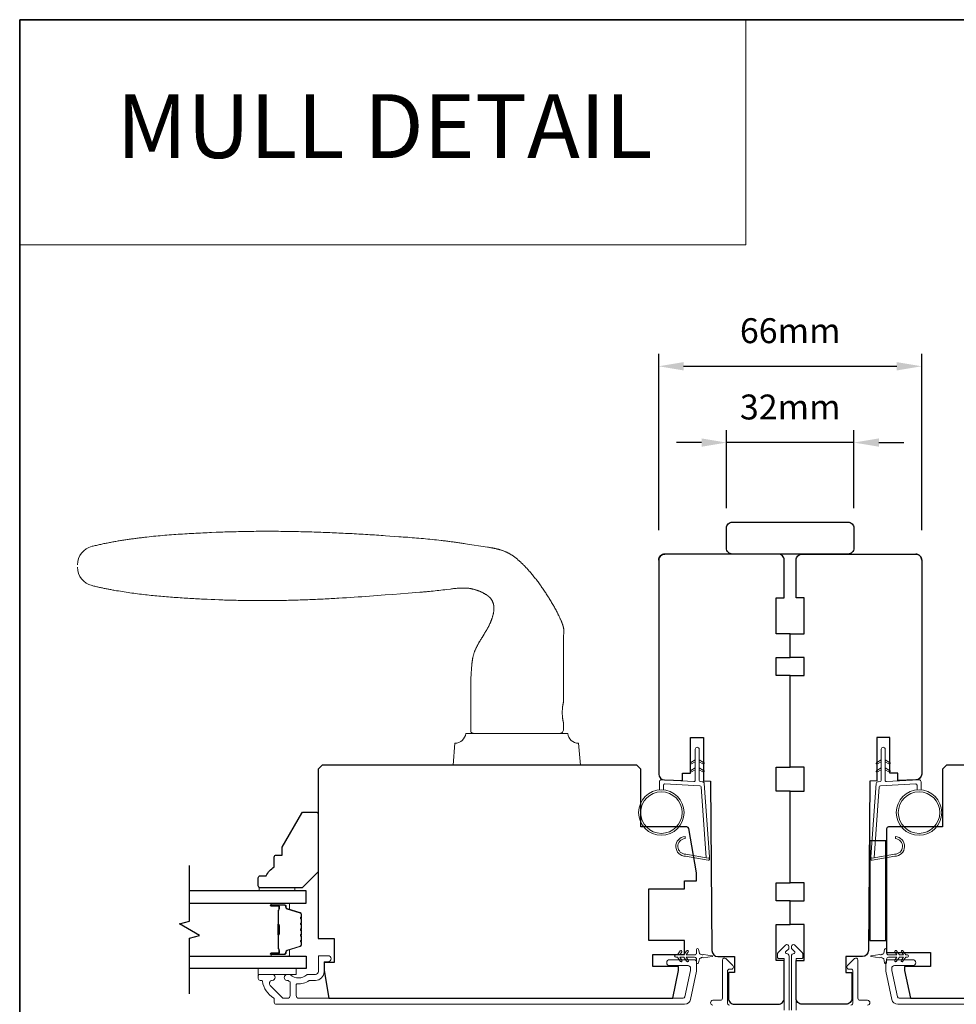
# Model space of a CAD drawing. Extents: x 3441 to 12142, y 1076 to 5581.
# Drawn here: x 7039 to 7274, y 4615 to 4862 of the extents above; entities that cross this region are included whole.
import ezdxf
from ezdxf.enums import TextEntityAlignment as Align

# ---------------------------------------------------------------- set-up
doc = ezdxf.new("R2010")
doc.units = 0
doc.header["$LTSCALE"] = 250
doc.header["$MEASUREMENT"] = 0
doc.header["$PDMODE"] = 3
doc.header["$PDSIZE"] = -2
doc.linetypes.add('HIDDEN', pattern=[0.375, 0.25, -0.125])
doc.layers.get('DEFPOINTS').update_dxf_attribs({"color": 2, "linetype": 'CONTINUOUS'})
for name, color, linetype, lineweight in [('1', 1, 'CONTINUOUS', 13), ('5', 7, 'HIDDEN', 9), ('6', 6, 'CONTINUOUS', 5), ('8', 7, 'CONTINUOUS', 35), ('Butal', 9, 'CONTINUOUS', 15), ('Dimensions', 2, 'CONTINUOUS', 25), ('Frame & Sash Cladding', 3, 'CONTINUOUS', 15), ('METALCLAD', 3, 'CONTINUOUS', 15), ('Spacer Bar', 1, 'CONTINUOUS', 9), ('Vinyl', 6, 'CONTINUOUS', 15), ('Visible (ANSI)', 7, 'CONTINUOUS', 25), ('Wood', 7, 'CONTINUOUS', 25)]:
    doc.layers.add(name, color=color, linetype=linetype, lineweight=lineweight)
doc.layers.add('7', color=7, linetype='CONTINUOUS')
doc.layers.add('Glass', color=6, linetype='CONTINUOUS')
doc.styles.add('BOLD', font='txt')
doc.styles.add('ROMANS', font='romans')
doc.dimstyles.new('LWDEC$0', dxfattribs={"dimscale": 0.125, "dimtxt": 2.5, "dimasz": 1, "dimexe": 1.25, "dimexo": 3, "dimgap": 2, "dimtad": 1, "dimtoh": 1, "dimdec": 4, "dimzin": 11, "dimdsep": 46, "dimlunit": 5, "dimtxsty": 'ROMANS', "dimcen": 0, "dimdle": 1.5, "dimazin": 0, "dimtfac": 1, "dimtdec": 4, "dimtix": 1, "dimtmove": 0, "dimatfit": 3, "dimfxl": 0, "dimfrac": 2, "dimtzin": 0, "dimarcsym": 0})

# ---------------------------------------------------------------- blocks, each defined once
blk = doc.blocks.new('4915C')
at = {"layer": '7'}
blk.add_lwpolyline([(6.5, 16), (1.5, 16, 0.414214), (0, 14.5), (0, -14.5, 0.414214), (1.5, -16), (6.5, -16, 0.414214), (8, -14.5), (8, 14.5, 0.414214)], format="xyb", close=True, dxfattribs=at)
blk = doc.blocks.new('*D118')
at = {"layer": 'DEFPOINTS', "color": 0}
for p in [(7265.25, 4774.84), (7199.25, 4726.22), (7265.25, 4726.21)]:
    blk.add_point(p, dxfattribs=at)
at = {"layer": 'Dimensions', "color": 0, "linetype": 'ByBlock', "lineweight": -2}
for p, q in [((7199.25, 4733.72), (7199.25, 4777.96)), ((7265.25, 4733.71), (7265.25, 4777.96)), ((7205.5, 4774.84), (7259, 4774.84))]:
    blk.add_line(p, q, dxfattribs=at)
at = {"layer": 'Dimensions', "color": 0}
for points in [[(7205.5, 4775.88), (7205.5, 4773.79), (7199.25, 4774.84)], [(7259, 4775.88), (7259, 4773.79), (7265.25, 4774.84)]]:
    blk.add_solid(points, dxfattribs=at)
at = {"layer": 'Dimensions', "color": 0, "insert": (7232.25, 4782.96), "char_height": 6.25, "attachment_point": 5, "style": 'ROMANS'}
blk.add_mtext('66mm', dxfattribs=at)
blk = doc.blocks.new('*D119')
at = {"layer": 'DEFPOINTS', "color": 0}
for p in [(7216.25, 4755.69), (7216.25, 4731.71), (7248.25, 4731.71)]:
    blk.add_point(p, dxfattribs=at)
at = {"layer": 'Dimensions', "color": 0, "linetype": 'ByBlock', "lineweight": -2}
for p, q in [((7216.25, 4739.21), (7216.25, 4758.81)), ((7248.25, 4739.21), (7248.25, 4758.81)), ((7210, 4755.69), (7203.75, 4755.69)), ((7248.25, 4755.69), (7216.25, 4755.69)), ((7254.5, 4755.69), (7260.75, 4755.69))]:
    blk.add_line(p, q, dxfattribs=at)
at = {"layer": 'Dimensions', "color": 0}
for points in [[(7210, 4756.73), (7210, 4754.65), (7216.25, 4755.69)], [(7254.5, 4756.73), (7254.5, 4754.65), (7248.25, 4755.69)]]:
    blk.add_solid(points, dxfattribs=at)
at = {"layer": 'Dimensions', "color": 0, "insert": (7232.25, 4763.81), "char_height": 6.25, "attachment_point": 5, "style": 'ROMANS'}
blk.add_mtext('32mm', dxfattribs=at)

msp = doc.modelspace()

# ---------------------------------------------------------------- linework, layer by layer
at = {"layer": '1', "linetype": 'Continuous'}
msp.add_lwpolyline([(7038.86, 4861.82), (7221.14, 4861.82), (7221.14, 4805.34), (7038.86, 4805.34)], close=True, dxfattribs=at)
at = {"layer": '1'}
for points in [[(7053.37, 4725.03, -0.346691), (7057.01, 4729.65), (7057.28, 4729.71), (7057.55, 4729.78), (7057.82, 4729.84), (7058.1, 4729.9), (7058.37, 4729.97), (7058.64, 4730.03), (7058.91, 4730.09), (7059.19, 4730.15), (7059.46, 4730.2), (7059.74, 4730.26), (7060.01, 4730.32), (7060.28, 4730.37), (7060.56, 4730.43), (7060.83, 4730.48), (7061.11, 4730.54), (7061.38, 4730.59), (7061.66, 4730.64), (7061.93, 4730.69), (7062.21, 4730.74), (7062.48, 4730.79), (7062.76, 4730.84), (7063.03, 4730.89), (7063.31, 4730.94), (7063.58, 4730.99), (7063.86, 4731.03), (7064.14, 4731.08), (7064.41, 4731.12), (7064.69, 4731.17), (7064.97, 4731.21), (7065.24, 4731.25), (7065.52, 4731.3), (7065.8, 4731.34), (7066.07, 4731.38), (7066.35, 4731.42), (7066.63, 4731.46), (7066.9, 4731.5), (7067.18, 4731.54), (7067.46, 4731.57), (7067.74, 4731.61), (7068.02, 4731.65), (7068.29, 4731.69), (7068.57, 4731.72), (7068.85, 4731.76), (7069.13, 4731.79), (7069.41, 4731.82), (7069.68, 4731.86), (7069.96, 4731.89), (7070.24, 4731.92), (7070.52, 4731.95), (7070.8, 4731.98), (7071.36, 4732.05), (7071.91, 4732.1), (7072.47, 4732.16), (7073.03, 4732.22), (7073.59, 4732.27), (7074.15, 4732.32), (7074.71, 4732.37), (7075.27, 4732.42), (7075.83, 4732.46), (7076.39, 4732.51), (7076.95, 4732.55), (7077.51, 4732.59), (7078.07, 4732.63), (7078.63, 4732.67), (7079.19, 4732.71), (7079.75, 4732.74), (7080.31, 4732.78), (7080.87, 4732.81), (7081.43, 4732.84), (7081.99, 4732.88), (7082.55, 4732.91), (7083.11, 4732.94), (7083.67, 4732.96), (7084.23, 4732.99), (7084.79, 4733.02), (7085.35, 4733.05), (7085.91, 4733.07), (7086.47, 4733.1), (7087.03, 4733.12), (7088.15, 4733.17), (7088.71, 4733.19), (7089.27, 4733.21), (7089.83, 4733.23), (7090.39, 4733.25), (7090.95, 4733.27), (7091.5, 4733.29), (7092.06, 4733.3), (7092.62, 4733.32), (7093.18, 4733.33), (7093.74, 4733.35), (7094.3, 4733.36), (7094.86, 4733.37), (7095.42, 4733.38), (7095.98, 4733.39), (7096.54, 4733.4), (7097.1, 4733.4), (7097.66, 4733.41), (7098.22, 4733.42), (7098.78, 4733.42), (7099.34, 4733.42), (7099.9, 4733.43), (7100.46, 4733.43), (7101.02, 4733.43), (7101.58, 4733.43), (7102.14, 4733.43), (7102.7, 4733.42), (7103.26, 4733.42), (7103.82, 4733.42), (7104.38, 4733.41), (7104.94, 4733.41), (7105.5, 4733.4), (7106.06, 4733.39), (7106.62, 4733.38), (7107.18, 4733.37), (7107.74, 4733.36), (7108.3, 4733.35), (7108.86, 4733.34), (7109.42, 4733.33), (7109.98, 4733.31), (7110.54, 4733.3), (7111.1, 4733.28), (7111.66, 4733.27), (7112.22, 4733.25), (7112.78, 4733.23), (7113.34, 4733.22), (7113.9, 4733.2), (7114.46, 4733.18), (7115.02, 4733.16), (7115.58, 4733.14), (7116.14, 4733.11), (7116.7, 4733.09), (7117.26, 4733.07), (7117.82, 4733.04), (7118.38, 4733.02), (7118.94, 4732.99), (7119.5, 4732.97), (7120.05, 4732.94), (7120.61, 4732.91), (7121.17, 4732.88), (7121.73, 4732.85), (7122.29, 4732.83), (7122.85, 4732.79), (7123.41, 4732.76), (7123.97, 4732.73), (7124.53, 4732.7), (7125.09, 4732.67), (7125.65, 4732.63), (7126.21, 4732.6), (7126.76, 4732.57), (7127.32, 4732.53), (7127.88, 4732.5), (7128.44, 4732.46), (7129, 4732.42), (7129.56, 4732.38), (7130.12, 4732.35), (7130.67, 4732.31), (7131.79, 4732.23), (7132.91, 4732.15), (7134.03, 4732.07), (7134.58, 4732.03), (7135.14, 4731.99), (7135.7, 4731.95), (7136.26, 4731.91), (7136.82, 4731.86), (7137.38, 4731.82), (7137.93, 4731.78), (7138.49, 4731.73), (7139.05, 4731.68), (7139.61, 4731.63), (7140.17, 4731.58), (7140.72, 4731.53), (7141.28, 4731.48), (7141.84, 4731.42), (7142.4, 4731.37), (7142.95, 4731.31), (7143.51, 4731.25), (7144.07, 4731.19), (7144.62, 4731.13), (7144.9, 4731.09), (7145.18, 4731.06), (7145.46, 4731.03), (7145.73, 4730.99), (7146.01, 4730.96), (7146.29, 4730.92), (7146.57, 4730.89), (7146.84, 4730.85), (7147.12, 4730.81), (7147.4, 4730.78), (7147.68, 4730.74), (7147.95, 4730.7), (7148.23, 4730.66), (7148.51, 4730.62), (7148.78, 4730.58), (7149.06, 4730.54), (7149.34, 4730.5), (7149.61, 4730.45), (7149.89, 4730.41), (7150.17, 4730.36), (7150.44, 4730.32), (7150.72, 4730.28), (7151.27, 4730.19), (7151.82, 4730.11), (7152.38, 4730.02), (7152.93, 4729.94), (7154.04, 4729.78), (7154.59, 4729.7), (7155.15, 4729.62), (7155.7, 4729.53), (7156.25, 4729.45), (7156.53, 4729.4), (7156.81, 4729.36), (7156.94, 4729.34), (7157.08, 4729.31), (7157.22, 4729.29), (7157.36, 4729.26), (7157.5, 4729.24), (7157.63, 4729.21), (7157.77, 4729.19), (7157.91, 4729.16), (7158.05, 4729.13), (7158.18, 4729.1), (7158.32, 4729.07), (7158.46, 4729.04), (7158.59, 4729.01), (7158.73, 4728.97), (7158.86, 4728.94), (7159, 4728.9), (7159.14, 4728.87), (7159.27, 4728.83), (7159.4, 4728.79), (7159.54, 4728.75), (7159.67, 4728.71), (7159.81, 4728.67), (7159.94, 4728.62), (7160.07, 4728.58), (7160.2, 4728.53), (7160.33, 4728.48), (7160.47, 4728.43), (7160.6, 4728.38), (7160.73, 4728.32), (7160.85, 4728.27), (7160.98, 4728.21), (7161.11, 4728.15), (7161.24, 4728.09), (7161.36, 4728.03), (7161.49, 4727.97), (7161.61, 4727.9), (7161.74, 4727.84), (7161.86, 4727.77), (7161.98, 4727.7), (7162.1, 4727.63), (7162.22, 4727.55), (7162.34, 4727.48), (7162.46, 4727.4), (7162.57, 4727.32), (7162.69, 4727.24), (7162.8, 4727.16), (7162.92, 4727.08), (7163.03, 4727), (7163.14, 4726.92), (7163.25, 4726.83), (7163.36, 4726.74), (7163.47, 4726.66), (7163.58, 4726.57), (7163.69, 4726.48), (7163.8, 4726.39), (7163.91, 4726.3), (7164.01, 4726.21), (7164.12, 4726.12), (7164.22, 4726.02), (7164.33, 4725.93), (7164.43, 4725.84), (7164.53, 4725.74), (7164.64, 4725.65), (7164.74, 4725.55), (7164.84, 4725.45), (7164.94, 4725.36), (7165.04, 4725.26), (7165.14, 4725.16), (7165.24, 4725.06), (7165.34, 4724.96), (7165.44, 4724.87), (7165.54, 4724.77), (7165.63, 4724.66), (7165.73, 4724.56), (7165.83, 4724.46), (7165.92, 4724.36), (7166.02, 4724.26), (7166.11, 4724.16), (7166.21, 4724.05), (7166.3, 4723.95), (7166.4, 4723.84), (7166.49, 4723.74), (7166.58, 4723.64), (7166.68, 4723.53), (7166.77, 4723.43), (7166.86, 4723.32), (7167.04, 4723.11), (7167.22, 4722.89), (7167.4, 4722.68), (7167.58, 4722.46), (7167.76, 4722.24), (7167.93, 4722.03), (7168.11, 4721.81), (7168.28, 4721.59), (7168.45, 4721.37), (7168.62, 4721.14), (7168.79, 4720.92), (7168.96, 4720.7), (7169.13, 4720.47), (7169.29, 4720.25), (7169.46, 4720.02), (7169.62, 4719.79), (7169.78, 4719.56), (7169.95, 4719.34), (7170.11, 4719.11), (7170.26, 4718.88), (7170.42, 4718.64), (7170.58, 4718.41), (7170.73, 4718.18), (7170.89, 4717.94), (7171.04, 4717.71), (7171.19, 4717.47), (7171.34, 4717.24), (7171.49, 4717), (7171.64, 4716.77), (7171.79, 4716.53), (7171.94, 4716.29), (7172.08, 4716.05), (7172.23, 4715.81), (7172.37, 4715.57), (7172.51, 4715.33), (7172.66, 4715.09), (7172.8, 4714.84), (7172.93, 4714.6), (7173.07, 4714.36), (7173.21, 4714.11), (7173.34, 4713.87), (7173.47, 4713.62), (7173.61, 4713.37), (7173.74, 4713.12), (7173.86, 4712.88), (7173.93, 4712.75), (7173.99, 4712.63), (7174.05, 4712.5), (7174.11, 4712.37), (7174.17, 4712.25), (7174.23, 4712.12), (7174.3, 4712), (7174.35, 4711.87), (7174.41, 4711.74), (7174.47, 4711.62), (7174.53, 4711.49), (7174.59, 4711.36), (7174.64, 4711.23), (7174.7, 4711.1), (7174.76, 4710.98), (7174.81, 4710.85), (7174.86, 4710.72), (7174.92, 4710.59), (7174.97, 4710.46), (7175.02, 4710.33), (7175.07, 4710.19), (7175.11, 4710.06), (7175.16, 4709.93), (7175.2, 4709.8), (7175.22, 4709.73), (7175.24, 4709.66), (7175.26, 4709.6), (7175.28, 4709.53), (7175.3, 4709.46), (7175.32, 4709.39), (7175.34, 4709.32), (7175.35, 4709.26), (7175.37, 4709.19), (7175.38, 4709.12), (7175.39, 4709.05), (7175.4, 4708.98), (7175.41, 4708.91), (7175.42, 4708.84), (7175.43, 4708.77), (7175.44, 4708.7), (7175.44, 4708.63), (7175.44, 4708.56), (7175.45, 4708.49), (7175.45, 4708.42), (7175.44, 4708.35), (7175.44, 4708.28), (7175.43, 4708.14), (7175.42, 4708), (7175.42, 4707.86), (7175.4, 4707.58), (7175.39, 4707.44), (7175.38, 4707.3), (7175.37, 4707.16), (7175.36, 4707.02), (7175.36, 4706.95), (7175.36, 4706.88), (7175.36, 4706.74), (7175.35, 4706.46), (7175.34, 4705.9), (7175.34, 4705.62), (7175.34, 4705.34), (7175.34, 4705.06), (7175.34, 4704.78), (7175.34, 4704.22), (7175.34, 4703.66), (7175.34, 4702.55), (7175.34, 4701.43), (7175.36, 4699.19), (7175.36, 4698.07), (7175.36, 4696.95), (7175.37, 4695.83), (7175.37, 4695.27), (7175.37, 4694.71), (7175.37, 4690.71), (7175.37, 4690.71), (7175.37, 4690.71), (7175.36, 4690.71), (7175.36, 4690.71), (7175.36, 4690.71), (7175.36, 4690.7), (7175.36, 4690.7), (7175.36, 4690.7), (7175.36, 4690.69), (7175.36, 4690.69), (7175.36, 4690.69), (7175.36, 4690.68), (7175.36, 4690.68), (7175.36, 4690.67), (7175.35, 4690.66), (7175.35, 4690.66), (7175.35, 4690.65), (7175.35, 4690.64), (7175.35, 4690.64), (7175.35, 4690.63), (7175.34, 4690.62), (7175.34, 4690.61), (7175.34, 4690.6), (7175.34, 4690.59), (7175.34, 4690.58), (7175.33, 4690.57), (7175.33, 4690.56), (7175.33, 4690.55), (7175.33, 4690.54), (7175.32, 4690.53), (7175.32, 4690.51), (7175.32, 4690.5), (7175.32, 4690.49), (7175.31, 4690.47), (7175.31, 4690.44), (7175.3, 4690.41), (7175.29, 4690.38), (7175.29, 4690.35), (7175.28, 4690.31), (7175.27, 4690.28), (7175.26, 4690.24), (7175.26, 4690.2), (7175.25, 4690.16), (7175.24, 4690.12), (7175.23, 4690.08), (7175.23, 4690.04), (7175.22, 4689.99), (7175.21, 4689.95), (7175.2, 4689.9), (7175.2, 4689.86), (7175.19, 4689.81), (7175.18, 4689.76), (7175.17, 4689.71), (7175.16, 4689.66), (7175.16, 4689.61), (7175.15, 4689.55), (7175.14, 4689.5), (7175.13, 4689.44), (7175.13, 4689.38), (7175.12, 4689.32), (7175.11, 4689.26), (7175.11, 4689.2), (7175.1, 4689.14), (7175.09, 4689.08), (7175.09, 4689.01), (7175.08, 4688.95), (7175.08, 4688.89), (7175.07, 4688.82), (7175.07, 4688.76), (7175.06, 4688.69), (7175.06, 4688.62), (7175.05, 4688.49), (7175.05, 4688.36), (7175.04, 4688.22), (7175.04, 4688.16), (7175.04, 4688.09), (7175.04, 4688.03), (7175.04, 4687.96), (7175.04, 4687.89), (7175.04, 4687.83), (7175.04, 4687.76), (7175.04, 4687.7), (7175.05, 4687.56), (7175.05, 4687.43), (7175.06, 4687.3), (7175.06, 4687.23), (7175.07, 4687.16), (7175.07, 4687.1), (7175.08, 4687.03), (7175.08, 4686.97), (7175.09, 4686.91), (7175.09, 4686.84), (7175.1, 4686.78), (7175.11, 4686.72), (7175.11, 4686.66), (7175.12, 4686.6), (7175.13, 4686.54), (7175.13, 4686.48), (7175.14, 4686.43), (7175.15, 4686.37), (7175.16, 4686.32), (7175.16, 4686.26), (7175.17, 4686.21), (7175.18, 4686.16), (7175.19, 4686.11), (7175.2, 4686.06), (7175.2, 4686.02), (7175.21, 4685.97), (7175.22, 4685.93), (7175.23, 4685.88), (7175.23, 4685.84), (7175.24, 4685.8), (7175.25, 4685.76), (7175.26, 4685.72), (7175.26, 4685.68), (7175.27, 4685.64), (7175.28, 4685.61), (7175.29, 4685.57), (7175.29, 4685.54), (7175.3, 4685.51), (7175.31, 4685.48), (7175.31, 4685.45), (7175.32, 4685.43), (7175.32, 4685.42), (7175.32, 4685.41), (7175.32, 4685.39), (7175.33, 4685.38), (7175.33, 4685.37), (7175.33, 4685.36), (7175.33, 4685.35), (7175.34, 4685.34), (7175.34, 4685.33), (7175.34, 4685.32), (7175.34, 4685.31), (7175.34, 4685.3), (7175.35, 4685.29), (7175.35, 4685.28), (7175.35, 4685.28), (7175.35, 4685.27), (7175.35, 4685.26), (7175.35, 4685.26), (7175.36, 4685.25), (7175.36, 4685.24), (7175.36, 4685.24), (7175.36, 4685.23), (7175.36, 4685.23), (7175.36, 4685.23), (7175.36, 4685.22), (7175.36, 4685.22), (7175.36, 4685.22), (7175.36, 4685.22), (7175.36, 4685.21), (7175.36, 4685.21), (7175.37, 4685.21), (7175.37, 4685.21), (7175.37, 4685.21), (7175.37, 4683.71, -0.414214), (7174.37, 4682.71), (7152.87, 4682.71, -0.21525), (7152.12, 4683.05), (7152.12, 4694.71), (7152.11, 4694.95), (7152.11, 4695.19), (7152.11, 4695.44), (7152.11, 4695.68), (7152.11, 4695.92), (7152.11, 4696.16), (7152.12, 4696.41), (7152.12, 4696.65), (7152.13, 4696.89), (7152.14, 4697.13), (7152.16, 4697.38), (7152.17, 4697.62), (7152.2, 4698.1), (7152.23, 4698.59), (7152.25, 4698.83), (7152.27, 4699.08), (7152.29, 4699.32), (7152.31, 4699.57), (7152.33, 4699.81), (7152.34, 4699.93), (7152.35, 4700.05), (7152.36, 4700.18), (7152.38, 4700.3), (7152.39, 4700.42), (7152.41, 4700.54), (7152.42, 4700.66), (7152.44, 4700.78), (7152.45, 4700.9), (7152.47, 4701.02), (7152.49, 4701.14), (7152.51, 4701.26), (7152.53, 4701.38), (7152.55, 4701.5), (7152.58, 4701.62), (7152.6, 4701.74), (7152.63, 4701.86), (7152.65, 4701.98), (7152.68, 4702.09), (7152.71, 4702.21), (7152.74, 4702.33), (7152.77, 4702.45), (7152.81, 4702.56), (7152.84, 4702.68), (7152.88, 4702.79), (7152.92, 4702.91), (7152.96, 4703.02), (7153, 4703.14), (7153.04, 4703.25), (7153.08, 4703.36), (7153.13, 4703.48), (7153.18, 4703.59), (7153.22, 4703.7), (7153.27, 4703.81), (7153.32, 4703.92), (7153.37, 4704.03), (7153.42, 4704.14), (7153.48, 4704.25), (7153.53, 4704.36), (7153.58, 4704.47), (7153.64, 4704.58), (7153.69, 4704.69), (7153.75, 4704.8), (7153.81, 4704.9), (7153.86, 4705.01), (7153.92, 4705.12), (7154.04, 4705.33), (7154.16, 4705.54), (7154.22, 4705.65), (7154.28, 4705.75), (7154.34, 4705.86), (7154.4, 4705.96), (7154.52, 4706.17), (7154.65, 4706.38), (7154.78, 4706.59), (7154.9, 4706.79), (7155.16, 4707.21), (7155.42, 4707.62), (7155.55, 4707.82), (7155.68, 4708.03), (7155.8, 4708.24), (7155.93, 4708.44), (7155.99, 4708.55), (7156.05, 4708.65), (7156.11, 4708.76), (7156.17, 4708.86), (7156.23, 4708.97), (7156.29, 4709.08), (7156.35, 4709.18), (7156.41, 4709.29), (7156.46, 4709.4), (7156.52, 4709.5), (7156.57, 4709.61), (7156.63, 4709.72), (7156.68, 4709.83), (7156.74, 4709.94), (7156.79, 4710.05), (7156.84, 4710.16), (7156.89, 4710.27), (7156.94, 4710.38), (7156.99, 4710.49), (7157.04, 4710.6), (7157.09, 4710.71), (7157.13, 4710.83), (7157.18, 4710.94), (7157.22, 4711.05), (7157.27, 4711.16), (7157.31, 4711.28), (7157.35, 4711.39), (7157.39, 4711.51), (7157.43, 4711.62), (7157.47, 4711.74), (7157.5, 4711.85), (7157.54, 4711.97), (7157.57, 4712.09), (7157.61, 4712.2), (7157.64, 4712.32), (7157.67, 4712.44), (7157.7, 4712.56), (7157.72, 4712.67), (7157.75, 4712.79), (7157.77, 4712.91), (7157.79, 4713.03), (7157.81, 4713.15), (7157.83, 4713.27), (7157.84, 4713.39), (7157.85, 4713.45), (7157.86, 4713.51), (7157.86, 4713.57), (7157.87, 4713.64), (7157.87, 4713.7), (7157.88, 4713.76), (7157.88, 4713.82), (7157.88, 4713.88), (7157.88, 4713.94), (7157.89, 4714), (7157.89, 4714.06), (7157.89, 4714.12), (7157.89, 4714.18), (7157.88, 4714.25), (7157.88, 4714.31), (7157.88, 4714.37), (7157.87, 4714.43), (7157.87, 4714.49), (7157.86, 4714.55), (7157.86, 4714.61), (7157.85, 4714.67), (7157.84, 4714.73), (7157.83, 4714.79), (7157.83, 4714.85), (7157.82, 4714.91), (7157.8, 4714.97), (7157.79, 4715.03), (7157.78, 4715.09), (7157.76, 4715.15), (7157.75, 4715.21), (7157.73, 4715.27), (7157.72, 4715.33), (7157.7, 4715.38), (7157.68, 4715.44), (7157.66, 4715.5), (7157.64, 4715.56), (7157.62, 4715.61), (7157.6, 4715.67), (7157.57, 4715.73), (7157.55, 4715.78), (7157.52, 4715.84), (7157.5, 4715.89), (7157.47, 4715.95), (7157.44, 4716), (7157.41, 4716.05), (7157.38, 4716.11), (7157.35, 4716.16), (7157.32, 4716.21), (7157.28, 4716.26), (7157.25, 4716.31), (7157.22, 4716.36), (7157.18, 4716.41), (7157.14, 4716.46), (7157.11, 4716.51), (7157.07, 4716.55), (7157.03, 4716.6), (7156.99, 4716.65), (7156.95, 4716.69), (7156.91, 4716.74), (7156.86, 4716.78), (7156.82, 4716.82), (7156.78, 4716.87), (7156.73, 4716.91), (7156.69, 4716.95), (7156.64, 4716.99), (7156.6, 4717.03), (7156.55, 4717.07), (7156.51, 4717.11), (7156.46, 4717.15), (7156.41, 4717.19), (7156.36, 4717.22), (7156.31, 4717.26), (7156.27, 4717.3), (7156.22, 4717.33), (7156.17, 4717.37), (7156.12, 4717.4), (7156.07, 4717.44), (7156.02, 4717.47), (7155.91, 4717.54), (7155.81, 4717.6), (7155.71, 4717.67), (7155.6, 4717.73), (7155.5, 4717.79), (7155.39, 4717.85), (7155.28, 4717.91), (7155.18, 4717.96), (7155.07, 4718.02), (7154.96, 4718.07), (7154.85, 4718.13), (7154.74, 4718.18), (7154.63, 4718.23), (7154.52, 4718.28), (7154.4, 4718.33), (7154.29, 4718.37), (7154.18, 4718.42), (7154.07, 4718.46), (7153.95, 4718.51), (7153.84, 4718.55), (7153.72, 4718.59), (7153.61, 4718.63), (7153.49, 4718.67), (7153.37, 4718.7), (7153.26, 4718.74), (7153.14, 4718.77), (7153.02, 4718.81), (7152.91, 4718.84), (7152.79, 4718.87), (7152.67, 4718.9), (7152.55, 4718.93), (7152.43, 4718.96), (7152.31, 4718.98), (7152.19, 4719.01), (7152.08, 4719.03), (7151.96, 4719.05), (7151.84, 4719.07), (7151.72, 4719.09), (7151.6, 4719.11), (7151.48, 4719.12), (7151.35, 4719.14), (7151.23, 4719.15), (7151.11, 4719.16), (7150.99, 4719.17), (7150.87, 4719.17), (7150.75, 4719.18), (7150.63, 4719.18), (7150.5, 4719.19), (7150.38, 4719.19), (7150.26, 4719.19), (7150.14, 4719.19), (7150.02, 4719.19), (7149.9, 4719.19), (7149.78, 4719.19), (7149.65, 4719.18), (7149.53, 4719.18), (7149.41, 4719.17), (7149.29, 4719.17), (7149.17, 4719.16), (7149.05, 4719.15), (7148.93, 4719.14), (7148.81, 4719.13), (7148.68, 4719.12), (7148.44, 4719.1), (7148.2, 4719.08), (7147.96, 4719.06), (7147.72, 4719.03), (7147.48, 4719), (7147.24, 4718.97), (7146.99, 4718.94), (7146.03, 4718.82), (7145.55, 4718.76), (7145.07, 4718.7), (7144.59, 4718.64), (7144.1, 4718.59), (7143.62, 4718.53), (7143.14, 4718.48), (7142.66, 4718.43), (7142.17, 4718.38), (7141.69, 4718.33), (7141.45, 4718.31), (7141.21, 4718.28), (7140.97, 4718.26), (7140.72, 4718.24), (7140.48, 4718.22), (7140.24, 4718.2), (7140, 4718.18), (7139.76, 4718.16), (7139.27, 4718.12), (7138.3, 4718.05), (7137.34, 4717.98), (7136.37, 4717.9), (7134.43, 4717.75), (7132.5, 4717.6), (7130.56, 4717.45), (7129.59, 4717.37), (7128.63, 4717.3), (7127.66, 4717.22), (7126.69, 4717.15), (7125.72, 4717.08), (7124.75, 4717.01), (7123.79, 4716.94), (7122.82, 4716.88), (7121.85, 4716.81), (7120.88, 4716.75), (7119.91, 4716.69), (7118.94, 4716.63), (7118.45, 4716.61), (7117.97, 4716.58), (7117.48, 4716.55), (7117, 4716.52), (7116.51, 4716.5), (7116.03, 4716.47), (7115.54, 4716.45), (7115.06, 4716.43), (7114.57, 4716.4), (7114.09, 4716.38), (7113.6, 4716.36), (7113.12, 4716.34), (7112.63, 4716.31), (7112.15, 4716.29), (7111.66, 4716.27), (7111.18, 4716.26), (7110.69, 4716.24), (7110.2, 4716.22), (7109.72, 4716.2), (7109.23, 4716.19), (7108.75, 4716.17), (7108.26, 4716.16), (7107.78, 4716.14), (7107.29, 4716.13), (7106.81, 4716.12), (7106.32, 4716.11), (7105.83, 4716.09), (7105.35, 4716.08), (7104.86, 4716.07), (7104.38, 4716.07), (7103.89, 4716.06), (7103.41, 4716.05), (7102.92, 4716.04), (7102.43, 4716.04), (7101.95, 4716.03), (7101.46, 4716.03), (7100.98, 4716.03), (7100.49, 4716.02), (7100.01, 4716.02), (7099.52, 4716.02), (7099.04, 4716.02), (7098.55, 4716.02), (7098.06, 4716.03), (7097.58, 4716.03), (7097.09, 4716.03), (7096.61, 4716.04), (7096.12, 4716.04), (7095.64, 4716.05), (7095.15, 4716.06), (7094.67, 4716.06), (7094.18, 4716.07), (7093.7, 4716.08), (7093.21, 4716.1), (7092.72, 4716.11), (7092.24, 4716.12), (7091.75, 4716.13), (7091.27, 4716.15), (7090.78, 4716.17), (7090.3, 4716.18), (7089.81, 4716.2), (7089.33, 4716.22), (7088.84, 4716.24), (7087.87, 4716.28), (7086.9, 4716.32), (7085.93, 4716.36), (7084.96, 4716.41), (7084.47, 4716.43), (7083.99, 4716.46), (7083.5, 4716.48), (7083.02, 4716.51), (7082.53, 4716.53), (7082.04, 4716.56), (7081.56, 4716.59), (7081.07, 4716.61), (7080.58, 4716.64), (7080.1, 4716.67), (7079.61, 4716.7), (7079.13, 4716.73), (7078.64, 4716.77), (7078.15, 4716.8), (7077.67, 4716.83), (7077.18, 4716.87), (7076.7, 4716.91), (7076.21, 4716.94), (7075.73, 4716.98), (7075.24, 4717.02), (7074.76, 4717.06), (7074.27, 4717.11), (7073.79, 4717.15), (7073.3, 4717.2), (7072.82, 4717.24), (7072.33, 4717.29), (7071.85, 4717.34), (7071.36, 4717.39), (7070.88, 4717.44), (7070.4, 4717.5), (7069.91, 4717.55), (7069.43, 4717.61), (7068.95, 4717.67), (7068.47, 4717.73), (7067.98, 4717.79), (7067.5, 4717.86), (7067.02, 4717.92), (7066.54, 4717.99), (7066.06, 4718.06), (7065.58, 4718.13), (7065.1, 4718.2), (7064.62, 4718.28), (7064.14, 4718.36), (7063.66, 4718.44), (7063.18, 4718.52), (7062.71, 4718.6), (7062.47, 4718.65), (7062.23, 4718.69), (7061.99, 4718.73), (7061.75, 4718.78), (7061.51, 4718.82), (7061.27, 4718.87), (7061.04, 4718.91), (7060.8, 4718.96), (7060.56, 4719.01), (7060.32, 4719.05), (7060.08, 4719.1), (7059.85, 4719.15), (7059.61, 4719.2), (7059.37, 4719.25), (7059.13, 4719.3), (7058.9, 4719.35), (7058.66, 4719.41), (7058.42, 4719.46), (7058.19, 4719.51), (7057.95, 4719.57), (7057.71, 4719.62), (7057.48, 4719.68), (7057.24, 4719.73), (7057.01, 4719.79, -0.346691), (7053.37, 4724.41)], [(7208.4, 4675.53), (7207.45, 4675.09, -1.569686), (7207.3, 4675.4), (7208.4, 4676.04)], [(7209.4, 4675.53), (7210.35, 4675.09, 1.569686), (7210.5, 4675.4), (7209.4, 4676.04)], [(7255.09, 4675.53), (7254.14, 4675.09, -1.569686), (7254, 4675.4), (7255.09, 4676.04)], [(7256.09, 4675.53), (7257.04, 4675.09, 1.569686), (7257.19, 4675.4), (7256.09, 4676.04)], [(7208.4, 4673.53), (7207.45, 4673.09, -1.569686), (7207.3, 4673.4), (7208.4, 4674.04)], [(7209.4, 4673.53), (7210.35, 4673.09, 1.569686), (7210.5, 4673.4), (7209.4, 4674.04)], [(7255.09, 4673.53), (7254.14, 4673.09, -1.569686), (7254, 4673.4), (7255.09, 4674.04)], [(7256.09, 4673.53), (7257.04, 4673.09, 1.569686), (7257.19, 4673.4), (7256.09, 4674.04)]]:
    msp.add_lwpolyline(points, format="xyb", dxfattribs=at)
for points in [[(7150.82, 4682.71, -0.387208), (7148.1, 4680.22), (7147.62, 4674.71), (7179.62, 4674.71), (7179.13, 4680.22, -0.387208), (7176.42, 4682.71)], [(7206.05, 4652.39, -0.968618), (7205.85, 4656.31), (7205.85, 4656.81, 0.966784), (7206.01, 4651.88), (7211.67, 4650.89, 0.488395), (7212.02, 4651.2), (7211.98, 4651.72, -0.488395), (7211.63, 4651.4)], [(7258.44, 4652.39, 0.968618), (7258.65, 4656.31), (7258.65, 4656.81, -0.966784), (7258.48, 4651.88), (7252.82, 4650.89, -0.488395), (7252.47, 4651.2), (7252.51, 4651.72, 0.488395), (7252.86, 4651.4)]]:
    msp.add_lwpolyline(points, format="xyb", close=True, dxfattribs=at)
for centre, radius in [((7199.91, 4662.83), 5.71), ((7199.91, 4662.83), 5.21), ((7264.58, 4662.83), 5.71), ((7264.58, 4662.83), 5.21)]:
    msp.add_circle(centre, radius, dxfattribs=at)
at = {"layer": '6'}
for points in [[(7200.41, 4668.52), (7200.41, 4669.71, -0.429634), (7200.73, 4670.01), (7209.59, 4669.55, -0.378255), (7209.88, 4669.27), (7211.16, 4651.48), (7211.63, 4651.4, 0.488395), (7211.98, 4651.72), (7210.66, 4670.1, 0.378255), (7210.19, 4670.57), (7209.68, 4670.59, -0.39896), (7209.4, 4670.89), (7209.4, 4678.74, 1), (7208.4, 4678.74), (7208.4, 4670.93, -0.429634), (7208.08, 4670.63), (7199.94, 4671.05, 0.429634), (7199.41, 4670.55), (7199.41, 4668.52)], [(7264.08, 4668.52), (7264.08, 4669.71, 0.429634), (7263.77, 4670.01), (7254.9, 4669.55, 0.378255), (7254.61, 4669.27), (7253.33, 4651.48), (7252.86, 4651.4, -0.488395), (7252.51, 4651.72), (7253.83, 4670.1, -0.378255), (7254.31, 4670.57), (7254.81, 4670.59, 0.39896), (7255.09, 4670.89), (7255.09, 4678.74, -1), (7256.09, 4678.74), (7256.09, 4670.93, 0.429634), (7256.41, 4670.63), (7264.56, 4671.05, -0.429634), (7265.08, 4670.55), (7265.08, 4668.52)]]:
    msp.add_lwpolyline(points, format="xyb", dxfattribs=at)
for points in [[(7206.26, 4625.5, 1), (7206.67, 4625.78), (7206.16, 4626.51), (7208.25, 4626.51, -0.414214), (7208.75, 4626.01), (7208.75, 4625.19, 0.900404), (7209.24, 4625.13), (7209.45, 4626.11, -0.316498), (7209.66, 4626.3), (7209.86, 4626.33, -0.453723), (7210.46, 4626.41), (7212.66, 4626.71, 0.873124), (7212.66, 4626.91), (7210.46, 4627.21, -0.453723), (7209.86, 4627.29), (7209.66, 4627.32, -0.316498), (7209.45, 4627.51), (7209.24, 4628.49, 0.900404), (7208.75, 4628.44), (7208.75, 4627.61, -0.414214), (7208.25, 4627.11), (7206.16, 4627.11), (7206.67, 4627.84, 1), (7206.26, 4628.12), (7205.55, 4627.11), (7204.54, 4627.11), (7205.05, 4627.84, 1), (7204.64, 4628.12), (7203.93, 4627.11), (7203.55, 4627.11, 1), (7203.55, 4626.51), (7203.93, 4626.51), (7204.64, 4625.5, 1), (7205.05, 4625.78), (7204.54, 4626.51), (7205.55, 4626.51)], [(7256.45, 4625.19), (7256.45, 4626.01, -0.414214), (7256.95, 4626.51), (7259.04, 4626.51), (7258.53, 4625.78, 1), (7258.94, 4625.5), (7259.65, 4626.51), (7260.66, 4626.51), (7260.15, 4625.78, 1), (7260.56, 4625.5), (7261.27, 4626.51), (7261.65, 4626.51, 1), (7261.65, 4627.11), (7261.27, 4627.11), (7260.56, 4628.12, 1), (7260.15, 4627.84), (7260.66, 4627.11), (7259.65, 4627.11), (7258.94, 4628.12, 1), (7258.53, 4627.84), (7259.04, 4627.11), (7256.95, 4627.11, -0.414214), (7256.45, 4627.61), (7256.45, 4628.44, 0.900404), (7255.95, 4628.49), (7255.75, 4627.51, -0.316498), (7255.54, 4627.32), (7255.33, 4627.29, -0.453723), (7254.73, 4627.21), (7252.54, 4626.91, 0.873124), (7252.54, 4626.71), (7254.73, 4626.41, -0.453723), (7255.33, 4626.33), (7255.54, 4626.3, -0.316498), (7255.75, 4626.11), (7255.95, 4625.13, 0.900404)]]:
    msp.add_lwpolyline(points, format="xyb", close=True, dxfattribs=at)
msp.add_lwpolyline([(7098.75, 4623.71), (7108.25, 4623.71), (7108.25, 4622.21), (7098.75, 4622.21)], close=True, dxfattribs=at)
at = {"layer": '7', "flags": 128}
msp.add_lwpolyline([(7081.5, 4617.36), (7081.5, 4631.35), (7084, 4632.02), (7079, 4634.9), (7081.5, 4635.57), (7081.5, 4649.56)], dxfattribs=at)
at = {"layer": '8', "linetype": 'Continuous'}
msp.add_lwpolyline([(7038.86, 4861.82), (7787.02, 4861.82), (7787.02, 4427.91), (7038.86, 4427.91)], close=True, dxfattribs=at)
at = {"layer": 'Butal'}
for points in [[(7102.19, 4640.11), (7106.36, 4640.11, -0.414214), (7106.61, 4639.86), (7106.61, 4638.53), (7106, 4638.72, -0.329751), (7105.74, 4639.08), (7105.74, 4639.2, 0.414214), (7105.23, 4639.71), (7101.94, 4639.71), (7101.94, 4639.86, -0.414214)], [(7102.19, 4626.81), (7106.36, 4626.81, 0.414214), (7106.61, 4627.06), (7106.61, 4628.39), (7106, 4628.2, 0.329751), (7105.74, 4627.84), (7105.74, 4627.72, -0.414214), (7105.23, 4627.21), (7101.94, 4627.21), (7101.94, 4627.06, 0.414214)]]:
    msp.add_lwpolyline(points, format="xyb", close=True, dxfattribs=at)
at = {"layer": 'Frame & Sash Cladding'}
msp.add_lwpolyline([(7113.1, 4620.71), (7111.63, 4620.71, 0.155875), (7111.49, 4620.66, -0.176449), (7108.52, 4619.84, 0.437869), (7108.25, 4619.6), (7108.25, 4616.91, 0.414214), (7108.95, 4616.21), (7205.35, 4616.21, 0.354119), (7205.84, 4616.61), (7207.25, 4623.21), (7207.25, 4623.76, 0.414214), (7206.6, 4624.41), (7202, 4624.41, -1), (7202, 4625.91), (7208.15, 4625.91, -0.414214), (7208.75, 4625.31), (7208.75, 4623.05), (7207.23, 4615.9, -0.354119), (7205.76, 4614.71), (7103.25, 4614.71, -0.414214), (7102.75, 4615.21), (7102.75, 4616.07, 0.263726), (7102.63, 4616.28, -0.222462), (7099.78, 4620.5, 0.369274), (7099.53, 4620.71), (7099.25, 4620.71, -0.414214), (7098.75, 4621.21), (7098.75, 4621.91, -0.414214), (7099.05, 4622.21), (7102.19, 4622.21, -0.967186), (7102.24, 4620.71, 0.644317), (7101.76, 4619.43), (7104.91, 4616.28, 0.198912), (7105.08, 4616.21), (7106.05, 4616.21, 0.414214), (7106.75, 4616.91), (7106.75, 4620.22, 0.267623), (7106.62, 4620.44, -0.023876), (7106.26, 4620.67, 0.181811), (7106.09, 4620.71, -1.050812), (7106.02, 4622.21), (7106.65, 4622.21, -0.190661), (7106.82, 4622.14, 0.395706), (7110.93, 4622.14, -0.190661), (7111.1, 4622.21), (7113.1, 4622.21, 0.414214), (7113.85, 4622.96), (7113.85, 4626.66, -0.414214), (7114.1, 4626.91), (7116.25, 4626.91, -1), (7116.25, 4625.41), (7115.25, 4625.41), (7115.25, 4622.86, -0.414214)], format="xyb", close=True, dxfattribs=at)
msp.add_lwpolyline([(7356.05, 4616.21), (7259.64, 4616.21, -0.354119), (7259.15, 4616.61), (7257.75, 4623.21), (7257.75, 4623.76, -0.414214), (7258.4, 4624.41), (7263, 4624.41, 1), (7263, 4625.91), (7256.85, 4625.91, 0.414214), (7256.25, 4625.31), (7256.25, 4623.05), (7257.77, 4615.9, 0.354119), (7259.23, 4614.71), (7361.75, 4614.71, 0.414214)], format="xyb", dxfattribs=at)
at = {"layer": 'Glass', "color": 1}
for points in [[(7081.5, 4640.11), (7110.75, 4640.11), (7110.75, 4643.21), (7081.5, 4643.21)], [(7081.5, 4626.81), (7110.75, 4626.81), (7110.75, 4623.71), (7081.5, 4623.71)]]:
    msp.add_lwpolyline(points, dxfattribs=at)
at = {"layer": 'METALCLAD'}
for points in [[(7231.95, 4613.21), (7231.95, 4626.83, 0.424236), (7231.29, 4627.46, -0.68058), (7231.11, 4627.88), (7231.87, 4628.65, 0.198912), (7231.94, 4628.82), (7231.94, 4629.21, 0.668179), (7231.09, 4629.56), (7229.17, 4627.64, 0.198912), (7229.1, 4627.46), (7229.1, 4626.46, 0.414214), (7229.35, 4626.21), (7230.75, 4626.21), (7230.75, 4613.21, -0.414214)], [(7232.55, 4613.21), (7232.55, 4626.83, -0.424236), (7233.2, 4627.46, 0.68058), (7233.38, 4627.88), (7232.62, 4628.65, -0.198912), (7232.55, 4628.82), (7232.55, 4629.21, -0.668179), (7233.4, 4629.56), (7235.32, 4627.64, -0.198912), (7235.4, 4627.46), (7235.4, 4626.46, -0.414214), (7235.15, 4626.21), (7233.75, 4626.21), (7233.75, 4613.21, 0.414214)], [(7217, 4614.51, -0.34049), (7216.5, 4615.21), (7216.5, 4623.03, -0.414214), (7217, 4623.53), (7217.5, 4623.53, 0.414214), (7218, 4624.03), (7218, 4624.08, 0.198912), (7217.85, 4624.44), (7216.1, 4626.19, 0.668179), (7215.25, 4625.83), (7215.25, 4616.21, -0.414214), (7214.75, 4615.71), (7212.85, 4615.71, 1), (7212.85, 4614.51)], [(7247.49, 4614.51, 0.34049), (7248, 4615.21), (7248, 4623.03, 0.414214), (7247.5, 4623.53), (7247, 4623.53, -0.414214), (7246.5, 4624.03), (7246.5, 4624.08, -0.198912), (7246.64, 4624.44), (7248.39, 4626.19, -0.668179), (7249.25, 4625.83), (7249.25, 4616.21, 0.414214), (7249.75, 4615.71), (7251.65, 4615.71, -1), (7251.65, 4614.51)]]:
    msp.add_lwpolyline(points, format="xyb", dxfattribs=at)
at = {"layer": 'Spacer Bar'}
for points in [[(7109.61, 4634.64, 0.226277), (7109.57, 4634.74), (7109.48, 4634.81, -0.476976), (7109.48, 4635.01), (7109.57, 4635.07, 0.226277), (7109.61, 4635.17), (7109.61, 4636.09, 0.226277), (7109.57, 4636.19), (7109.48, 4636.26, -0.476976), (7109.48, 4636.45), (7109.57, 4636.52, 0.226277), (7109.61, 4636.62), (7109.61, 4637.25, 0.329751), (7109.26, 4637.72), (7106, 4638.72, -0.329751), (7105.73, 4639.09), (7105.73, 4639.21, 0.414214), (7105.23, 4639.71), (7101.94, 4639.71, 1), (7101.94, 4639.33), (7103.8, 4639.33, -0.414214), (7103.95, 4639.18), (7103.95, 4638.67), (7104.06, 4638.67), (7104.06, 4639.14, 0.414214), (7103.76, 4639.44), (7101.94, 4639.44, -1), (7101.94, 4639.59), (7105.23, 4639.59, -0.414214), (7105.61, 4639.21), (7105.61, 4639.09, 0.329751), (7105.97, 4638.61), (7109.23, 4637.61, -0.329751), (7109.5, 4637.25), (7109.5, 4636.62, -0.226277), (7109.5, 4636.61), (7109.41, 4636.54, 0.476976), (7109.41, 4636.17), (7109.5, 4636.1, -0.226277), (7109.5, 4636.09), (7109.5, 4635.17, -0.226277), (7109.5, 4635.16), (7109.41, 4635.09, 0.476976), (7109.41, 4634.72), (7109.5, 4634.65, -0.226277), (7109.5, 4634.64), (7109.5, 4633.73, -0.256633), (7109.5, 4633.72), (7109.41, 4633.65, 0.476976), (7109.41, 4633.27), (7109.5, 4633.2, -0.226277), (7109.5, 4633.19), (7109.5, 4632.28, -0.256633), (7109.5, 4632.27), (7109.41, 4632.2, 0.476976), (7109.41, 4631.82), (7109.5, 4631.76, -0.226277), (7109.5, 4631.75), (7109.5, 4630.83, -0.256633), (7109.5, 4630.82), (7109.41, 4630.75, 0.476976), (7109.41, 4630.38), (7109.5, 4630.31, -0.226277), (7109.5, 4630.3), (7109.5, 4629.67, -0.329751), (7109.23, 4629.3), (7105.97, 4628.31, 0.329751), (7105.61, 4627.83), (7105.61, 4627.71, -0.414214), (7105.23, 4627.32), (7101.94, 4627.32, -1), (7101.94, 4627.48), (7103.76, 4627.48, 0.414214), (7104.06, 4627.78), (7104.06, 4628.25), (7103.95, 4628.25), (7103.95, 4627.74, -0.414214), (7103.8, 4627.59), (7101.94, 4627.59, 1), (7101.94, 4627.21), (7105.23, 4627.21, 0.414214), (7105.73, 4627.71), (7105.73, 4627.83, -0.329751), (7106, 4628.2), (7109.26, 4629.19, 0.329751), (7109.61, 4629.67), (7109.61, 4630.3, 0.226277), (7109.57, 4630.4), (7109.48, 4630.46, -0.476976), (7109.48, 4630.66), (7109.57, 4630.73, 0.226277), (7109.61, 4630.83), (7109.61, 4631.75, 0.226277), (7109.57, 4631.84), (7109.48, 4631.91, -0.476976), (7109.48, 4632.11), (7109.57, 4632.18, 0.226277), (7109.61, 4632.28), (7109.61, 4633.19, 0.226277), (7109.57, 4633.29), (7109.48, 4633.36, -0.476976), (7109.48, 4633.56), (7109.57, 4633.63, 0.226277), (7109.61, 4633.73)], [(7103.9, 4639.11), (7103.9, 4638.48, -0.22907), (7103.82, 4638.32, 0.224481), (7103.76, 4638.18), (7103.76, 4634.9, 0.28964), (7103.86, 4634.74, -0.272736), (7104.01, 4634.51), (7104.01, 4632.41, -0.272736), (7103.86, 4632.18, 0.28964), (7103.76, 4632.02), (7103.76, 4628.74, 0.224481), (7103.82, 4628.6, -0.22907), (7103.9, 4628.44), (7103.9, 4627.81), (7103.95, 4627.81), (7103.95, 4628.44, 0.228585), (7103.86, 4628.64, -0.224481), (7103.81, 4628.74), (7103.81, 4632.02, -0.28964), (7103.88, 4632.14, 0.274141), (7104.06, 4632.4), (7104.06, 4634.51, 0.274141), (7103.88, 4634.78, -0.28964), (7103.81, 4634.9), (7103.81, 4638.18, -0.224481), (7103.86, 4638.28, 0.228585), (7103.95, 4638.48), (7103.95, 4639.11)]]:
    msp.add_lwpolyline(points, format="xyb", close=True, dxfattribs=at)
msp.add_lwpolyline([(7103.81, 4634.9, -0.001885), (7103.81, 4634.9), (7103.81, 4638.18, -0.224481), (7103.86, 4638.28, 0.228585), (7103.95, 4638.48), (7103.95, 4639.11), (7103.9, 4639.11), (7103.9, 4638.48, -0.22907), (7103.82, 4638.32, 0.224481), (7103.76, 4638.18), (7103.76, 4634.9, -0.214245), (7103.74, 4634.86, 0.214245), (7103.68, 4634.73), (7103.68, 4632.19, 0.214245), (7103.74, 4632.06, -0.214245), (7103.76, 4632.02), (7103.76, 4628.74, 0.224481), (7103.82, 4628.6, -0.22907), (7103.9, 4628.44), (7103.9, 4627.81), (7103.95, 4627.81), (7103.95, 4628.44, 0.228585), (7103.86, 4628.64, -0.224481), (7103.81, 4628.74), (7103.81, 4632.02, 0.214245), (7103.78, 4632.1, -0.214245), (7103.73, 4632.19), (7103.73, 4634.73, -0.214245), (7103.78, 4634.82, 0.214245), (7103.81, 4634.9)], format="xyb", dxfattribs=at)
at = {"layer": 'Vinyl'}
msp.add_lwpolyline([(7098.93, 4643.21), (7098.93, 4643.96), (7107.93, 4643.96), (7107.93, 4643.21)], close=True, dxfattribs=at)
at = {"layer": 'Visible (ANSI)'}
for points in [[(7199.25, 4726.21, -0.414214), (7200.75, 4727.71, 0.414214), (7199.25, 4726.21), (7199.25, 4672.51, 0.406566), (7200.71, 4671.01), (7205.25, 4670.89), (7205.25, 4672.71), (7207.25, 4672.71), (7207.25, 4681.71), (7210.5, 4681.71), (7210.5, 4670.76), (7212.25, 4670.71), (7212.62, 4628.2, 0.41166), (7214.12, 4626.71), (7218.25, 4626.71), (7218.25, 4622.71), (7216.75, 4622.71), (7216.75, 4616.21, 0.414214), (7218.25, 4614.71), (7229.25, 4614.71, 0.414214), (7230.75, 4616.21), (7230.75, 4625.71), (7228.75, 4625.71), (7228.75, 4634.71), (7232.25, 4634.71), (7232.25, 4640.71), (7228.75, 4640.71), (7228.75, 4645.21), (7232.25, 4645.21), (7232.25, 4668.21), (7228.75, 4668.21), (7228.75, 4674.21), (7232.25, 4674.21), (7232.25, 4697.21), (7228.75, 4697.21), (7228.75, 4701.71), (7232.25, 4701.71), (7232.25, 4707.71), (7228.75, 4707.71), (7228.75, 4716.71), (7230.75, 4716.71), (7230.75, 4726.21, 0.414214), (7229.25, 4727.71), (7200.75, 4727.71)], [(7265.25, 4726.21, 0.414214), (7263.75, 4727.71, -0.414214), (7265.25, 4726.21), (7265.25, 4672.51, -0.406566), (7263.79, 4671.01), (7259.25, 4670.89), (7259.25, 4672.71), (7257.25, 4672.71), (7257.25, 4681.71), (7254, 4681.71), (7254, 4670.76), (7252.25, 4670.71), (7251.88, 4628.2, -0.41166), (7250.38, 4626.71), (7246.25, 4626.71), (7246.25, 4622.71), (7247.75, 4622.71), (7247.75, 4616.21, -0.414214), (7246.25, 4614.71), (7235.25, 4614.71, -0.414214), (7233.75, 4616.21), (7233.75, 4625.71), (7235.75, 4625.71), (7235.75, 4634.71), (7232.25, 4634.71), (7232.25, 4640.71), (7235.75, 4640.71), (7235.75, 4645.21), (7232.25, 4645.21), (7232.25, 4668.21), (7235.75, 4668.21), (7235.75, 4674.21), (7232.25, 4674.21), (7232.25, 4697.21), (7235.75, 4697.21), (7235.75, 4701.71), (7232.25, 4701.71), (7232.25, 4707.71), (7235.75, 4707.71), (7235.75, 4716.71), (7233.75, 4716.71), (7233.75, 4726.21, -0.414214), (7235.25, 4727.71), (7263.75, 4727.71)]]:
    msp.add_lwpolyline(points, format="xyb", dxfattribs=at)
msp.add_lwpolyline([(7252.25, 4655.71), (7252.25, 4630.71), (7256.25, 4630.71), (7256.25, 4655.71)], close=True, dxfattribs=at)
at = {"layer": 'Wood'}
for points in [[(7113.75, 4631.21), (7117.75, 4631.21), (7117.75, 4625.21), (7115.25, 4625.21), (7115.25, 4623.21), (7116.48, 4616.21), (7202.76, 4616.21), (7204.25, 4623.21), (7204.25, 4624.21), (7197.75, 4624.21), (7197.75, 4627.21), (7205.75, 4627.21), (7205.75, 4630.71), (7196.75, 4630.71), (7196.75, 4643.71), (7205.75, 4643.71), (7205.75, 4645.71), (7208.75, 4645.71), (7208.75, 4647.71), (7206.79, 4658.8, 0.36397), (7206.3, 4659.21), (7194.75, 4659.21), (7194.75, 4673.71), (7193.75, 4674.71), (7114.75, 4674.71), (7113.75, 4673.71)], [(7270.45, 4659.21), (7256.95, 4659.21, 0.414214), (7256.45, 4658.71), (7256.45, 4627.71), (7267.45, 4627.71), (7267.45, 4624.21), (7260.95, 4624.21), (7260.95, 4623.21), (7262.44, 4616.21), (7348.71, 4616.21), (7349.95, 4623.21), (7349.95, 4625.21), (7347.45, 4625.21), (7347.45, 4631.21), (7351.45, 4631.21), (7351.45, 4673.71), (7350.45, 4674.71), (7271.45, 4674.71), (7270.45, 4673.71)], [(7098.75, 4646.46, -0.414214), (7099.25, 4646.96), (7100.75, 4646.96, -0.153057), (7102.75, 4649.18), (7102.75, 4651.68, -0.414214), (7103.25, 4652.18), (7104.75, 4652.18), (7104.75, 4654.18), (7109.67, 4662.71, -0.267949), (7110.1, 4662.96), (7113.25, 4662.96, -0.414214), (7113.75, 4662.46), (7113.75, 4647.96), (7109.75, 4643.96), (7099.25, 4643.96, -0.414214), (7098.75, 4644.46)]]:
    msp.add_lwpolyline(points, format="xyb", close=True, dxfattribs=at)

# ---------------------------------------------------------------- block references
at = {"layer": 'Wood', "xscale": -0.999996000004, "yscale": 0.999996000004, "zscale": 0.999996000004, "rotation": 90}
msp.add_blockref('4915C', (7232.25, 4735.71), dxfattribs=at)

# ---------------------------------------------------------------- texts
at = {"layer": '5', "linetype": 'Continuous', "lineweight": 20, "style": 'BOLD'}
msp.add_text('MULL DETAIL', height=15.9999, dxfattribs=at).set_placement((7130.45, 4827.1), align=Align.CENTER)

# ---------------------------------------------------------------- dimensions: what is measured, and where the dimension line sits
at = {"layer": 'Dimensions'}
for base, p1, p2, picture, middle in [((7265.25, 4774.84), (7199.25, 4726.22), (7265.25, 4726.21), '*D118', (7232.25, 4782.96)), ((7216.25, 4755.69), (7248.25, 4731.71), (7216.25, 4731.71), '*D119', (7232.25, 4763.81))]:
    dim = msp.add_linear_dim(base=base, p1=p1, p2=p2, dimstyle='LWDEC$0', override={"dimscale": 2.5, "dimasz": 2.5, "dimdec": 0, "dimlunit": 2, "dimpost": 'mm', "dimtdec": 0, "dimarcsym": 1}, dxfattribs=at)
    dim.commit()
    dim.dimension.update_dxf_attribs({"geometry": picture, "text_midpoint": middle})

doc.saveas('drawing.dxf')
